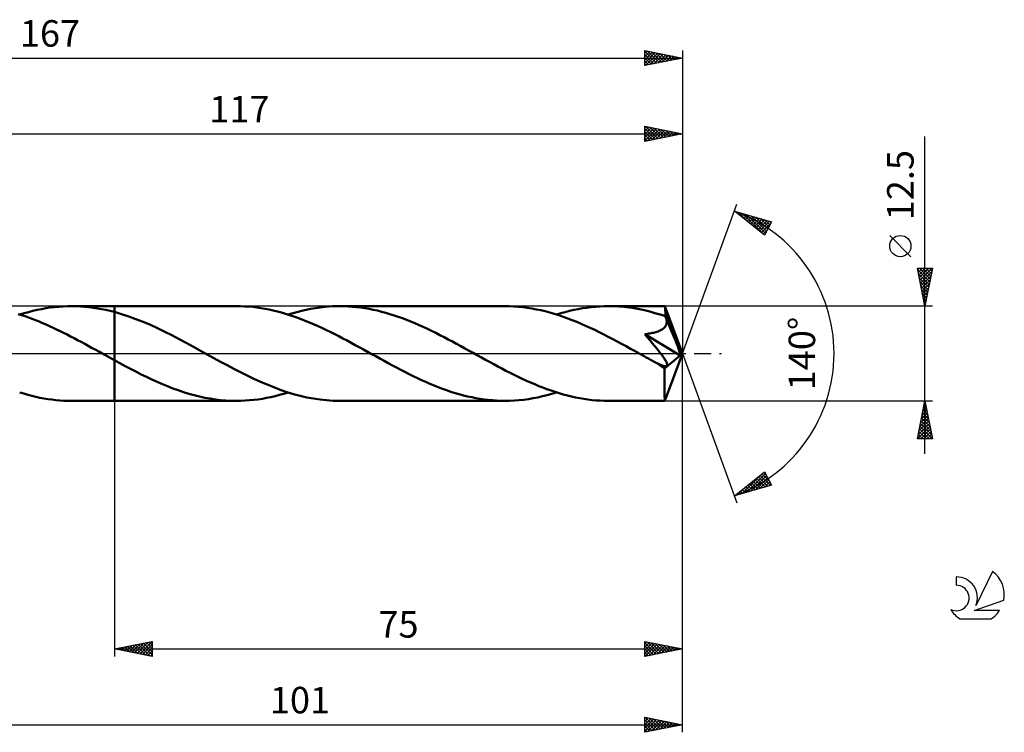
# Model space of a CAD drawing. Units: millimetres. Extents: x -17 to 209, y -50 to 44.
# Drawn here: x 79 to 209, y -50 to 44 of the extents above; entities that cross this region are included whole.
import ezdxf
from ezdxf.enums import TextEntityAlignment as Align

# ---------------------------------------------------------------- set-up
doc = ezdxf.new("R2010")
doc.units = ezdxf.units.MM
doc.header["$LTSCALE"] = 5.55
doc.linetypes.add('LONGDASH_DASH', pattern=[0.85, 0.4, -0.2, 0.05, -0.2])
for name, color, linetype in [('1', 4, 'CONTINUOUS'), ('2', 7, 'CONTINUOUS'), ('4', 2, 'LONGDASH_DASH'), ('CUT', 1, 'CONTINUOUS'), ('NOCUT', 7, 'CONTINUOUS'), ('SK2', 7, 'CONTINUOUS'), ('SK4', 2, 'LONGDASH_DASH'), ('SK6', 5, 'CONTINUOUS')]:
    doc.layers.add(name, color=color, linetype=linetype)
doc.styles.get("Standard").update_dxf_attribs({"font": 'Monospac821 BT'})

msp = doc.modelspace()

# ---------------------------------------------------------------- linework, layer by layer
at = {"layer": '1', "color": 4, "linetype": 'CONTINUOUS', "lineweight": 50}
for p, q in [((79.75, 5.06), (79.29, 5.21)), ((79.5, 5.14), (80.07, 5.31)), ((80.07, 5.31), (80.65, 5.47)), ((80.65, 5.47), (81.22, 5.62)), ((81.22, 5.62), (81.8, 5.75)), ((81.8, 5.75), (82.38, 5.87)), ((82.38, 5.87), (82.95, 5.97)), ((82.95, 5.97), (83.53, 6.06)), ((83.53, 6.06), (84.1, 6.13)), ((84.1, 6.13), (84.68, 6.18)), ((84.68, 6.18), (85.25, 6.22)), ((85.25, 6.22), (85.83, 6.24)), ((85.83, 6.24), (86.4, 6.25)), ((86.33, 6.25), (92, 6.25)), ((86.96, 6.24), (86.4, 6.25)), ((87.52, 6.22), (86.96, 6.24)), ((88.08, 6.17), (87.52, 6.22)), ((88.64, 6.12), (88.08, 6.17)), ((89.2, 6.05), (88.64, 6.12)), ((89.76, 5.96), (89.2, 6.05)), ((90.32, 5.86), (89.76, 5.96)), ((90.88, 5.75), (90.32, 5.86)), ((91.44, 5.62), (90.88, 5.75)), ((92, 5.48), (91.44, 5.62)), ((108.11, 6.25), (92, 6.25)), ((92, 6.25), (92, 6.25)), ((92, 5.48), (92, 6.25)), ((92, -6.25), (92, 6.25)), ((92.95, 5.21), (92, 5.48)), ((92, 5.48), (92, 5.48)), ((92, 5.48), (92, 5.48)), ((93.9, 4.9), (92.95, 5.21)), ((108.65, 6.24), (108.11, 6.25)), ((109.19, 6.22), (108.65, 6.24)), ((109.73, 6.19), (109.19, 6.22)), ((110.27, 6.14), (109.73, 6.19)), ((110.81, 6.07), (110.27, 6.14)), ((111.35, 5.99), (110.81, 6.07)), ((111.89, 5.9), (111.35, 5.99)), ((112.43, 5.8), (111.89, 5.9)), ((112.97, 5.68), (112.43, 5.8)), ((113.51, 5.55), (112.97, 5.68)), ((114.05, 5.4), (113.51, 5.55)), ((114.59, 5.25), (114.05, 5.4)), ((115.13, 5.08), (114.59, 5.25)), ((114.94, 5.14), (115.92, 5.43)), ((115.92, 5.43), (116.9, 5.68)), ((116.9, 5.68), (117.88, 5.88)), ((117.88, 5.88), (118.85, 6.04)), ((118.85, 6.04), (119.82, 6.16)), ((119.82, 6.16), (120.8, 6.23)), ((120.8, 6.23), (121.77, 6.25)), ((122.32, 6.24), (121.77, 6.25)), ((143.55, 6.25), (121.77, 6.25)), ((122.87, 6.22), (122.32, 6.24)), ((123.42, 6.18), (122.87, 6.22)), ((123.98, 6.13), (123.42, 6.18)), ((124.53, 6.06), (123.98, 6.13)), ((125.08, 5.98), (124.53, 6.06)), ((125.63, 5.89), (125.08, 5.98)), ((126.18, 5.78), (125.63, 5.89)), ((126.73, 5.66), (126.18, 5.78)), ((127.28, 5.52), (126.73, 5.66)), ((127.83, 5.37), (127.28, 5.52)), ((128.38, 5.21), (127.83, 5.37)), ((128.93, 5.03), (128.38, 5.21)), ((144.15, 6.24), (143.55, 6.25)), ((144.74, 6.22), (144.15, 6.24)), ((145.33, 6.17), (144.74, 6.22)), ((145.92, 6.11), (145.33, 6.17)), ((146.51, 6.04), (145.92, 6.11)), ((147.11, 5.94), (146.51, 6.04)), ((147.7, 5.83), (147.11, 5.94)), ((148.29, 5.71), (147.7, 5.83)), ((148.88, 5.57), (148.29, 5.71)), ((149.47, 5.41), (148.88, 5.57)), ((150.06, 5.24), (149.47, 5.41)), ((150.66, 5.05), (150.06, 5.24)), ((150.38, 5.14), (150.95, 5.31)), ((150.95, 5.31), (151.52, 5.47)), ((151.52, 5.47), (152.09, 5.62)), ((152.09, 5.62), (152.66, 5.75)), ((152.66, 5.75), (153.23, 5.87)), ((153.23, 5.87), (153.8, 5.97)), ((153.8, 5.97), (154.37, 6.05)), ((154.37, 6.05), (154.94, 6.12)), ((154.94, 6.12), (155.5, 6.18)), ((155.5, 6.18), (156.07, 6.22)), ((156.07, 6.22), (156.64, 6.24)), ((156.64, 6.24), (157.21, 6.25)), ((157.89, 6.24), (157.21, 6.25)), ((164.67, 6.25), (157.21, 6.25)), ((158.58, 6.2), (157.89, 6.24)), ((159.26, 6.15), (158.58, 6.2)), ((159.95, 6.07), (159.26, 6.15)), ((160.63, 5.97), (159.95, 6.07)), ((161.31, 5.84), (160.63, 5.97)), ((161.99, 5.7), (161.31, 5.84)), ((162.68, 5.53), (161.99, 5.7)), ((163.36, 5.34), (162.68, 5.53)), ((164.04, 5.14), (163.36, 5.34)), ((164.67, 6.24), (164.67, 6.25)), ((164.67, 6.25), (164.67, 6.25)), ((164.67, 6.25), (164.67, 6.25)), ((164.67, 6.25), (164.67, 6.25)), ((164.67, 6.25), (164.67, 6.25)), ((164.68, 6.22), (164.67, 6.24)), ((167, 0), (164.67, 6.24)), ((164.67, 6.24), (164.67, 6.24)), ((164.68, 6.18), (164.68, 6.22)), ((164.69, 6.13), (164.68, 6.18)), ((164.7, 6.06), (164.69, 6.13)), ((164.7, 5.98), (164.7, 6.06)), ((164.71, 5.89), (164.7, 5.98)), ((164.71, 5.79), (164.71, 5.89)), ((164.72, 5.67), (164.71, 5.79)), ((164.73, 5.54), (164.72, 5.67)), ((167, 0), (164.73, 5.54)), ((164.73, 4.91), (164.73, 5.54)), ((80.21, 4.91), (79.75, 5.06)), ((80.67, 4.74), (80.21, 4.91)), ((81.14, 4.57), (80.67, 4.74)), ((81.6, 4.39), (81.14, 4.57)), ((82.06, 4.21), (81.6, 4.39)), ((82.52, 4.02), (82.06, 4.21)), ((82.98, 3.82), (82.52, 4.02)), ((94.85, 4.55), (93.9, 4.9)), ((95.8, 4.17), (94.85, 4.55)), ((96.75, 3.77), (95.8, 4.17)), ((115.67, 4.9), (115.13, 5.08)), ((116.21, 4.71), (115.67, 4.9)), ((116.76, 4.5), (116.21, 4.71)), ((117.3, 4.29), (116.76, 4.5)), ((117.84, 4.07), (117.3, 4.29)), ((118.38, 3.83), (117.84, 4.07)), ((129.47, 4.85), (128.93, 5.03)), ((130.02, 4.65), (129.47, 4.85)), ((130.58, 4.44), (130.02, 4.65)), ((131.13, 4.22), (130.58, 4.44)), ((131.68, 3.99), (131.13, 4.22)), ((132.23, 3.75), (131.68, 3.99)), ((151.25, 4.85), (150.66, 5.05)), ((151.84, 4.64), (151.25, 4.85)), ((152.43, 4.41), (151.84, 4.64)), ((153.03, 4.17), (152.43, 4.41)), ((153.62, 3.92), (153.03, 4.17)), ((154.21, 3.66), (153.62, 3.92)), ((164.73, 4.91), (164.04, 5.14)), ((164.75, 4.86), (164.73, 4.91)), ((164.77, 4.81), (164.75, 4.86)), ((164.79, 4.75), (164.77, 4.81)), ((164.81, 4.7), (164.79, 4.75)), ((164.84, 4.64), (164.81, 4.7)), ((164.86, 4.59), (164.84, 4.64)), ((164.88, 4.53), (164.86, 4.59)), ((164.87, 3.89), (164.9, 4.02)), ((164.9, 4.4), (164.88, 4.53)), ((165.67, 2.62), (164.88, 4.53)), ((164.91, 4.27), (164.9, 4.4)), ((164.9, 4.02), (164.91, 4.14)), ((164.91, 4.14), (164.91, 4.27)), ((83.44, 3.61), (82.98, 3.82)), ((83.91, 3.4), (83.44, 3.61)), ((84.37, 3.18), (83.91, 3.4)), ((84.84, 2.96), (84.37, 3.18)), ((85.3, 2.73), (84.84, 2.96)), ((85.76, 2.49), (85.3, 2.73)), ((97.71, 3.33), (96.75, 3.77)), ((98.65, 2.88), (97.71, 3.33)), ((99.6, 2.4), (98.65, 2.88)), ((118.92, 3.59), (118.38, 3.83)), ((119.46, 3.34), (118.92, 3.59)), ((120.01, 3.09), (119.46, 3.34)), ((120.55, 2.82), (120.01, 3.09)), ((121.09, 2.55), (120.55, 2.82)), ((132.78, 3.5), (132.23, 3.75)), ((133.33, 3.25), (132.78, 3.5)), ((133.88, 2.98), (133.33, 3.25)), ((134.43, 2.71), (133.88, 2.98)), ((134.98, 2.43), (134.43, 2.71)), ((154.81, 3.39), (154.21, 3.66)), ((155.4, 3.11), (154.81, 3.39)), ((155.99, 2.82), (155.4, 3.11)), ((156.59, 2.52), (155.99, 2.82)), ((162.36, 2.59), (162.53, 2.62)), ((162.53, 2.62), (162.7, 2.64)), ((162.7, 2.64), (162.87, 2.68)), ((162.87, 2.68), (163.03, 2.71)), ((163.03, 2.71), (163.18, 2.75)), ((163.18, 2.75), (163.33, 2.79)), ((163.33, 2.79), (163.48, 2.83)), ((163.48, 2.83), (163.62, 2.87)), ((163.62, 2.87), (163.76, 2.92)), ((163.76, 2.92), (163.9, 2.98)), ((163.9, 2.98), (164.03, 3.04)), ((164.03, 3.04), (164.16, 3.11)), ((164.16, 3.11), (164.29, 3.18)), ((164.29, 3.18), (164.4, 3.26)), ((164.4, 3.26), (164.51, 3.35)), ((164.51, 3.35), (164.61, 3.44)), ((164.61, 3.44), (164.69, 3.54)), ((164.69, 3.54), (164.77, 3.65)), ((164.77, 3.65), (164.83, 3.77)), ((164.83, 3.77), (164.87, 3.89)), ((166.05, 1.7), (165.67, 2.62)), ((86.22, 2.26), (85.76, 2.49)), ((86.69, 2.02), (86.22, 2.26)), ((87.15, 1.77), (86.69, 2.02)), ((87.62, 1.52), (87.15, 1.77)), ((88.08, 1.27), (87.62, 1.52)), ((100.55, 1.91), (99.6, 2.4)), ((101.49, 1.41), (100.55, 1.91)), ((102.44, 0.89), (101.49, 1.41)), ((121.63, 2.28), (121.09, 2.55)), ((122.17, 1.99), (121.63, 2.28)), ((122.71, 1.71), (122.17, 1.99)), ((123.25, 1.42), (122.71, 1.71)), ((123.79, 1.12), (123.25, 1.42)), ((135.53, 2.15), (134.98, 2.43)), ((136.08, 1.86), (135.53, 2.15)), ((136.63, 1.57), (136.08, 1.86)), ((137.18, 1.27), (136.63, 1.57)), ((157.18, 2.22), (156.59, 2.52)), ((157.78, 1.91), (157.18, 2.22)), ((158.37, 1.59), (157.78, 1.91)), ((158.96, 1.27), (158.37, 1.59)), ((162.01, 2.54), (162.19, 2.56)), ((162.39, 2.11), (162.01, 2.54)), ((166.68, -0.27), (162.01, 2.54)), ((162.19, 2.56), (162.36, 2.59)), ((162.73, 1.7), (162.39, 2.11)), ((163.04, 1.34), (162.73, 1.7)), ((163.31, 1.01), (163.04, 1.34)), ((166.27, 1.15), (166.05, 1.7)), ((88.54, 1.02), (88.08, 1.27)), ((89, 0.77), (88.54, 1.02)), ((89.46, 0.51), (89, 0.77)), ((89.93, 0.26), (89.46, 0.51)), ((90.39, 0), (89.93, 0.26)), ((90.5, -0.06), (90.39, 0)), ((103.38, 0.37), (102.44, 0.89)), ((104.26, -0.12), (103.38, 0.37)), ((124.33, 0.83), (123.79, 1.12)), ((124.87, 0.53), (124.33, 0.83)), ((125.41, 0.23), (124.87, 0.53)), ((125.95, -0.07), (125.41, 0.23)), ((137.73, 0.97), (137.18, 1.27)), ((138.28, 0.67), (137.73, 0.97)), ((138.82, 0.37), (138.28, 0.67)), ((139.36, 0.07), (138.82, 0.37)), ((139.9, -0.23), (139.36, 0.07)), ((159.56, 0.95), (158.96, 1.27)), ((160.15, 0.62), (159.56, 0.95)), ((160.75, 0.29), (160.15, 0.62)), ((161.34, -0.04), (160.75, 0.29)), ((163.56, 0.71), (163.31, 1.01)), ((163.78, 0.43), (163.56, 0.71)), ((163.97, 0.19), (163.78, 0.43)), ((164.14, -0.03), (163.97, 0.19)), ((164.67, -6.24), (167, 0)), ((166.4, 0.79), (166.27, 1.15)), ((166.5, 0.52), (166.4, 0.79)), ((166.57, 0.31), (166.5, 0.52)), ((166.62, 0.14), (166.57, 0.31)), ((166.62, 0.08), (166.6, 0.14)), ((167, 0), (166.6, 0.14)), ((166.62, 0.14), (166.6, 0.14)), ((167, 0), (166.62, 0.14)), ((166.63, 0.01), (166.62, 0.08)), ((166.64, -0.05), (166.63, 0.01)), ((90.61, -0.12), (90.5, -0.06)), ((90.72, -0.18), (90.61, -0.12)), ((90.83, -0.24), (90.72, -0.18)), ((90.94, -0.3), (90.83, -0.24)), ((91.05, -0.36), (90.94, -0.3)), ((91.21, -0.45), (91.05, -0.36)), ((91.37, -0.54), (91.21, -0.45)), ((91.53, -0.63), (91.37, -0.54)), ((91.68, -0.71), (91.53, -0.63)), ((91.84, -0.8), (91.68, -0.71)), ((92, -0.89), (91.84, -0.8)), ((92, -0.89), (92, -0.89)), ((92, -0.89), (92, -0.89)), ((92, -0.89), (92, -0.89)), ((92, -0.89), (92, -0.89)), ((92.71, -1.27), (92, -0.89)), ((92, -6.25), (92, -0.89)), ((93.42, -1.66), (92.71, -1.27)), ((105.14, -0.6), (104.26, -0.12)), ((106.02, -1.08), (105.14, -0.6)), ((106.89, -1.56), (106.02, -1.08)), ((126.49, -0.37), (125.95, -0.07)), ((127.05, -0.67), (126.49, -0.37)), ((127.6, -0.97), (127.05, -0.67)), ((128.15, -1.27), (127.6, -0.97)), ((128.7, -1.57), (128.15, -1.27)), ((140.45, -0.53), (139.9, -0.23)), ((140.99, -0.83), (140.45, -0.53)), ((141.53, -1.12), (140.99, -0.83)), ((142.07, -1.42), (141.53, -1.12)), ((161.93, -0.37), (161.34, -0.04)), ((162.21, -0.52), (161.93, -0.37)), ((162.49, -0.68), (162.21, -0.52)), ((162.77, -0.83), (162.49, -0.68)), ((163.05, -0.98), (162.77, -0.83)), ((163.33, -1.14), (163.05, -0.98)), ((163.61, -1.29), (163.33, -1.14)), ((163.72, -1.34), (163.61, -1.29)), ((164.29, -0.22), (164.14, -0.03)), ((164.41, -0.4), (164.29, -0.22)), ((164.52, -0.55), (164.41, -0.4)), ((164.61, -0.68), (164.52, -0.55)), ((164.6, -1.97), (166.68, -0.27)), ((164.68, -0.8), (164.61, -0.68)), ((164.74, -0.9), (164.68, -0.8)), ((164.79, -0.99), (164.74, -0.9)), ((164.84, -1.07), (164.79, -0.99)), ((164.88, -1.16), (164.84, -1.07)), ((164.92, -1.24), (164.88, -1.16)), ((164.94, -1.32), (164.92, -1.24)), ((166.65, -0.11), (166.64, -0.05)), ((166.66, -0.16), (166.65, -0.11)), ((166.67, -0.21), (166.66, -0.16)), ((166.68, -0.27), (166.67, -0.21)), ((94.12, -2.03), (93.42, -1.66)), ((94.82, -2.39), (94.12, -2.03)), ((95.52, -2.75), (94.82, -2.39)), ((107.77, -2.02), (106.89, -1.56)), ((108.65, -2.48), (107.77, -2.02)), ((109.52, -2.91), (108.65, -2.48)), ((129.25, -1.86), (128.7, -1.57)), ((129.8, -2.15), (129.25, -1.86)), ((130.35, -2.44), (129.8, -2.15)), ((130.9, -2.72), (130.35, -2.44)), ((142.61, -1.71), (142.07, -1.42)), ((143.15, -1.99), (142.61, -1.71)), ((143.69, -2.27), (143.15, -1.99)), ((144.23, -2.55), (143.69, -2.27)), ((144.77, -2.82), (144.23, -2.55)), ((163.82, -1.38), (163.72, -1.34)), ((163.92, -1.43), (163.82, -1.38)), ((164.02, -1.47), (163.92, -1.43)), ((164.12, -1.51), (164.02, -1.47)), ((164.22, -1.55), (164.12, -1.51)), ((164.31, -1.58), (164.22, -1.55)), ((164.4, -1.61), (164.31, -1.58)), ((164.5, -1.64), (164.4, -1.61)), ((164.58, -1.66), (164.5, -1.64)), ((164.67, -1.67), (164.58, -1.66)), ((164.6, -2.45), (164.6, -1.97)), ((164.6, -2.91), (164.6, -2.45)), ((164.74, -1.67), (164.67, -1.67)), ((164.74, -1.67), (164.81, -1.67)), ((164.81, -1.67), (164.87, -1.65)), ((164.87, -1.65), (164.92, -1.62)), ((164.92, -1.62), (164.95, -1.58)), ((164.96, -1.39), (164.94, -1.32)), ((164.95, -1.58), (164.97, -1.52)), ((164.97, -1.46), (164.96, -1.39)), ((164.97, -1.52), (164.97, -1.46)), ((96.22, -3.09), (95.52, -2.75)), ((96.93, -3.42), (96.22, -3.09)), ((97.63, -3.74), (96.93, -3.42)), ((98.33, -4.04), (97.63, -3.74)), ((110.4, -3.33), (109.52, -2.91)), ((111.28, -3.73), (110.4, -3.33)), ((112.15, -4.11), (111.28, -3.73)), ((131.45, -2.99), (130.9, -2.72)), ((132, -3.25), (131.45, -2.99)), ((132.55, -3.51), (132, -3.25)), ((133.11, -3.76), (132.55, -3.51)), ((133.66, -4), (133.11, -3.76)), ((145.31, -3.08), (144.77, -2.82)), ((145.85, -3.34), (145.31, -3.08)), ((146.39, -3.59), (145.85, -3.34)), ((146.94, -3.83), (146.39, -3.59)), ((147.48, -4.06), (146.94, -3.83)), ((164.6, -3.35), (164.6, -2.91)), ((164.6, -3.78), (164.6, -3.35)), ((164.6, -4.18), (164.6, -3.78)), ((80.03, -5.3), (79.5, -5.14)), ((99.03, -4.33), (98.33, -4.04)), ((99.73, -4.6), (99.03, -4.33)), ((100.43, -4.86), (99.73, -4.6)), ((101.14, -5.09), (100.43, -4.86)), ((101.84, -5.31), (101.14, -5.09)), ((113.03, -4.46), (112.15, -4.11)), ((113.9, -4.79), (113.03, -4.46)), ((114.78, -5.09), (113.9, -4.79)), ((114.37, -5.31), (114.94, -5.14)), ((115.65, -5.35), (114.78, -5.09)), ((134.21, -4.23), (133.66, -4)), ((134.76, -4.45), (134.21, -4.23)), ((135.31, -4.66), (134.76, -4.45)), ((135.86, -4.85), (135.31, -4.66)), ((136.41, -5.04), (135.86, -4.85)), ((136.97, -5.22), (136.41, -5.04)), ((148.02, -4.29), (147.48, -4.06)), ((148.56, -4.5), (148.02, -4.29)), ((149.1, -4.7), (148.56, -4.5)), ((149.64, -4.89), (149.1, -4.7)), ((150.18, -5.07), (149.64, -4.89)), ((149.76, -5.33), (150.38, -5.14)), ((150.72, -5.24), (150.18, -5.07)), ((164.61, -4.56), (164.6, -4.18)), ((164.61, -4.91), (164.61, -4.56)), ((164.62, -5.22), (164.61, -4.91)), ((80.56, -5.45), (80.03, -5.3)), ((81.09, -5.59), (80.56, -5.45)), ((81.62, -5.71), (81.09, -5.59)), ((82.15, -5.83), (81.62, -5.71)), ((82.68, -5.93), (82.15, -5.83)), ((83.21, -6.01), (82.68, -5.93)), ((83.74, -6.09), (83.21, -6.01)), ((84.27, -6.15), (83.74, -6.09)), ((84.81, -6.19), (84.27, -6.15)), ((85.34, -6.23), (84.81, -6.19)), ((85.87, -6.24), (85.34, -6.23)), ((86.4, -6.25), (85.87, -6.24)), ((86.33, -6.25), (92, -6.25)), ((92, -6.25), (92, -6.25)), ((92, -6.25), (108.11, -6.25)), ((102.54, -5.5), (101.84, -5.31)), ((103.23, -5.68), (102.54, -5.5)), ((103.93, -5.83), (103.23, -5.68)), ((104.63, -5.96), (103.93, -5.83)), ((105.32, -6.06), (104.63, -5.96)), ((106.02, -6.14), (105.32, -6.06)), ((106.72, -6.2), (106.02, -6.14)), ((107.42, -6.24), (106.72, -6.2)), ((108.11, -6.25), (107.42, -6.24)), ((108.11, -6.25), (108.68, -6.24)), ((108.68, -6.24), (109.25, -6.22)), ((109.25, -6.22), (109.82, -6.18)), ((109.82, -6.18), (110.39, -6.12)), ((110.39, -6.12), (110.96, -6.05)), ((110.96, -6.05), (111.53, -5.97)), ((111.53, -5.97), (112.1, -5.86)), ((112.1, -5.86), (112.67, -5.75)), ((112.67, -5.75), (113.24, -5.62)), ((113.24, -5.62), (113.81, -5.47)), ((113.81, -5.47), (114.37, -5.31)), ((116.52, -5.59), (115.65, -5.35)), ((117.4, -5.79), (116.52, -5.59)), ((118.27, -5.95), (117.4, -5.79)), ((119.15, -6.08), (118.27, -5.95)), ((120.02, -6.18), (119.15, -6.08)), ((120.9, -6.23), (120.02, -6.18)), ((121.77, -6.25), (120.9, -6.23)), ((121.77, -6.25), (143.55, -6.25)), ((137.52, -5.38), (136.97, -5.22)), ((138.07, -5.53), (137.52, -5.38)), ((138.62, -5.66), (138.07, -5.53)), ((139.17, -5.78), (138.62, -5.66)), ((139.72, -5.89), (139.17, -5.78)), ((140.27, -5.99), (139.72, -5.89)), ((140.81, -6.07), (140.27, -5.99)), ((141.36, -6.13), (140.81, -6.07)), ((141.91, -6.18), (141.36, -6.13)), ((142.45, -6.22), (141.91, -6.18)), ((143, -6.24), (142.45, -6.22)), ((143.55, -6.25), (143, -6.24)), ((143.55, -6.25), (144.17, -6.24)), ((144.17, -6.24), (144.8, -6.21)), ((144.8, -6.21), (145.41, -6.17)), ((145.41, -6.17), (146.04, -6.1)), ((146.04, -6.1), (146.66, -6.01)), ((146.66, -6.01), (147.28, -5.91)), ((147.28, -5.91), (147.9, -5.79)), ((147.9, -5.79), (148.52, -5.65)), ((148.52, -5.65), (149.14, -5.5)), ((149.14, -5.5), (149.76, -5.33)), ((151.26, -5.4), (150.72, -5.24)), ((151.8, -5.55), (151.26, -5.4)), ((152.34, -5.68), (151.8, -5.55)), ((152.88, -5.8), (152.34, -5.68)), ((153.43, -5.9), (152.88, -5.8)), ((153.97, -5.99), (153.43, -5.9)), ((154.51, -6.07), (153.97, -5.99)), ((155.05, -6.14), (154.51, -6.07)), ((155.59, -6.19), (155.05, -6.14)), ((156.13, -6.22), (155.59, -6.19)), ((156.67, -6.24), (156.13, -6.22)), ((157.21, -6.25), (156.67, -6.24)), ((157.21, -6.25), (164.67, -6.25)), ((164.62, -5.49), (164.62, -5.22)), ((164.63, -5.72), (164.62, -5.49)), ((164.64, -5.91), (164.63, -5.72)), ((164.64, -6.05), (164.64, -5.91)), ((164.65, -6.16), (164.64, -6.05)), ((164.66, -6.23), (164.65, -6.16)), ((164.67, -6.25), (164.66, -6.23)), ((164.67, -6.25), (164.67, -6.24)), ((164.67, -6.24), (164.67, -6.24)), ((164.67, -6.25), (164.67, -6.25)), ((164.67, -6.25), (164.67, -6.25)), ((164.67, -6.25), (164.67, -6.25)), ((164.67, -6.25), (164.67, -6.25))]:
    msp.add_line(p, q, dxfattribs=at)
msp.add_ellipse((167, 0), major_axis=(-9.1, 5.73), ratio=0.274816, start_param=1.366659, end_param=1.479482, dxfattribs=at)
at = {"layer": '2', "color": 7, "linetype": 'CONTINUOUS', "lineweight": 25}
for p, q in [((162, 28), (162, 30)), ((162, 30), (167, 29)), ((162, 29.78), (162.18, 29.96)), ((162.16, 29.97), (163.77, 28.35)), ((167, 30), (167, 0)), ((50, 29), (167, 29)), ((162, 29.35), (162.54, 29.89)), ((162, 28.93), (162.89, 29.82)), ((162, 28.51), (163.24, 29.75)), ((162, 29.7), (163.42, 28.28)), ((162, 28.08), (163.6, 29.68)), ((162, 29.28), (163.07, 28.21)), ((167, 29), (162, 28)), ((162, 28.86), (162.71, 28.14)), ((162.43, 28.09), (163.95, 29.61)), ((162.69, 29.86), (164.13, 28.43)), ((162.96, 28.19), (164.31, 29.54)), ((163.22, 29.76), (164.48, 28.5)), ((163.49, 28.3), (164.66, 29.47)), ((163.75, 29.65), (164.83, 28.57)), ((164.02, 28.4), (165.01, 29.4)), ((164.28, 29.54), (165.19, 28.64)), ((164.55, 28.51), (165.37, 29.33)), ((164.81, 29.44), (165.54, 28.71)), ((165.08, 28.62), (165.72, 29.26)), ((165.34, 29.33), (165.9, 28.78)), ((165.61, 28.72), (166.07, 29.19)), ((165.87, 29.23), (166.25, 28.85)), ((166.14, 28.83), (166.43, 29.11)), ((166.4, 29.12), (166.6, 28.92)), ((166.67, 28.93), (166.78, 29.04)), ((166.93, 29.01), (166.96, 28.99)), ((199, -13.25), (199, 28.65)), ((162, 28.43), (162.36, 28.07)), ((162, 28.01), (162.01, 28)), ((167, 0), (174.18, 19.73)), ((173.84, 18.79), (178.75, 17.4)), ((177.83, 15.62), (173.84, 18.79)), ((173.85, 18.78), (173.86, 18.79)), ((174.09, 18.6), (174.19, 18.69)), ((174.32, 18.66), (175.51, 17.46)), ((174.33, 18.41), (174.52, 18.6)), ((174.56, 18.22), (174.85, 18.51)), ((174.8, 18.03), (175.18, 18.41)), ((174.91, 18.49), (177.58, 15.82)), ((175.04, 17.84), (175.51, 18.32)), ((175.27, 17.66), (175.84, 18.22)), ((175.5, 18.32), (177.96, 15.87)), ((175.51, 17.47), (176.17, 18.13)), ((175.74, 17.28), (176.5, 18.04)), ((175.98, 17.09), (176.83, 17.94)), ((176.1, 18.15), (178.1, 16.15)), ((176.22, 16.9), (177.16, 17.85)), ((176.45, 16.72), (177.49, 17.76)), ((176.69, 17.98), (178.25, 16.43)), ((176.69, 16.53), (177.82, 17.66)), ((176.93, 16.34), (178.15, 17.57)), ((177.16, 16.15), (178.48, 17.47)), ((177.28, 17.82), (178.39, 16.71)), ((177.4, 15.96), (178.65, 17.22)), ((178.75, 17.4), (177.83, 15.62)), ((177.88, 17.65), (178.53, 16.99)), ((178.47, 17.48), (178.68, 17.27)), ((177.64, 15.78), (178.2, 16.34)), ((197.15, 12.78), (194.35, 15.57)), ((199, 6.25), (198, 11.25)), ((198, 11.25), (200, 11.25)), ((198.04, 11.05), (198.24, 11.25)), ((198.04, 11.06), (199.64, 9.46)), ((198.11, 10.7), (198.67, 11.25)), ((198.14, 10.53), (199.57, 9.1)), ((198.18, 10.34), (199.09, 11.25)), ((198.25, 9.99), (199.51, 11.25)), ((198.27, 11.25), (199.71, 9.81)), ((198.32, 9.64), (199.94, 11.25)), ((198.39, 9.28), (199.91, 10.8)), ((198.7, 11.25), (199.78, 10.16)), ((200, 11.25), (199, 6.25)), ((199.12, 11.25), (199.85, 10.52)), ((199.55, 11.25), (199.92, 10.87)), ((199.97, 11.25), (200, 11.23)), ((198.25, 10), (199.5, 8.75)), ((198.36, 9.47), (199.43, 8.4)), ((198.46, 8.93), (199.8, 10.27)), ((198.54, 8.57), (199.7, 9.74)), ((198.61, 8.22), (199.59, 9.21)), ((198.46, 8.94), (199.36, 8.04)), ((198.57, 8.41), (199.29, 7.69)), ((198.67, 7.88), (199.22, 7.34)), ((198.68, 7.87), (199.49, 8.68)), ((198.75, 7.51), (199.38, 8.15)), ((198.78, 7.35), (199.15, 6.98)), ((198.82, 7.16), (199.27, 7.62)), ((198.89, 6.81), (199.17, 7.09)), ((198.89, 6.82), (199.08, 6.63)), ((198.96, 6.45), (199.06, 6.55)), ((200, 6.25), (164.73, 6.25)), ((198.99, 6.29), (199.01, 6.28)), ((167, -40), (167, 0)), ((167, -50), (167, 0)), ((167, 0), (174.18, -19.73)), ((92, -6.25), (92, -40)), ((164.73, -6.25), (200, -6.25)), ((198, -11.25), (199, -6.25)), ((198.95, -6.49), (199.03, -6.41)), ((198.97, -6.41), (199.05, -6.5)), ((199, -6.25), (200, -11.25)), ((198.63, -8.08), (199.24, -7.47)), ((198.74, -7.55), (199.17, -7.12)), ((198.75, -7.48), (199.37, -8.09)), ((198.83, -7.12), (199.26, -7.56)), ((198.85, -7.02), (199.1, -6.77)), ((198.9, -6.77), (199.16, -7.03)), ((198.21, -10.21), (199.53, -8.89)), ((198.31, -9.68), (199.46, -8.53)), ((198.42, -9.14), (199.39, -8.18)), ((198.47, -8.89), (199.79, -10.21)), ((198.53, -8.61), (199.32, -7.83)), ((198.54, -8.54), (199.69, -9.68)), ((198.61, -8.18), (199.58, -9.15)), ((198.68, -7.83), (199.47, -8.62)), ((198.01, -11.25), (199.67, -9.59)), ((198.1, -10.74), (199.6, -9.24)), ((198.19, -10.3), (199.14, -11.25)), ((198.26, -9.95), (199.56, -11.25)), ((198.33, -9.6), (199.98, -11.25)), ((198.4, -9.24), (199.9, -10.74)), ((198.44, -11.25), (199.74, -9.95)), ((198.86, -11.25), (199.81, -10.3)), ((200, -11.25), (198, -11.25)), ((198.05, -11.01), (198.29, -11.25)), ((198.12, -10.66), (198.71, -11.25)), ((199.29, -11.25), (199.88, -10.65)), ((199.71, -11.25), (199.95, -11.01)), ((173.84, -18.79), (177.83, -15.62)), ((174.84, -18.51), (177.35, -16.01)), ((175.44, -18.34), (177.94, -15.83)), ((176.03, -18.17), (178.09, -16.12)), ((176.3, -16.84), (177.28, -17.82)), ((176.54, -16.65), (177.61, -17.72)), ((176.62, -18), (178.23, -16.4)), ((176.77, -16.46), (177.94, -17.63)), ((177.01, -16.28), (178.27, -17.54)), ((177.21, -17.83), (178.37, -16.68)), ((177.24, -16.09), (178.6, -17.44)), ((177.48, -15.9), (178.5, -16.91)), ((177.72, -15.71), (178.05, -16.04)), ((177.83, -15.62), (178.75, -17.4)), ((178.75, -17.4), (173.84, -18.79)), ((174.25, -18.68), (175.27, -17.65)), ((174.64, -18.15), (174.96, -18.47)), ((174.88, -17.97), (175.29, -18.38)), ((175.12, -17.78), (175.63, -18.29)), ((175.35, -17.59), (175.96, -18.19)), ((175.59, -17.4), (176.29, -18.1)), ((175.83, -17.21), (176.62, -18)), ((176.06, -17.03), (176.95, -17.91)), ((177.81, -17.67), (178.52, -16.96)), ((178.4, -17.5), (178.66, -17.24)), ((173.94, -18.72), (173.97, -18.76)), ((174.17, -18.53), (174.3, -18.66)), ((174.41, -18.34), (174.63, -18.57)), ((92, -39), (97, -38)), ((92.16, -39.03), (92.24, -38.95)), ((92.33, -38.93), (92.49, -39.1)), ((92.51, -39.1), (92.77, -38.85)), ((92.68, -38.86), (93.02, -39.2)), ((92.87, -39.17), (93.3, -38.74)), ((93.04, -38.79), (93.55, -39.31)), ((93.22, -39.24), (93.83, -38.63)), ((93.39, -38.72), (94.08, -39.42)), ((93.57, -39.31), (94.36, -38.53)), ((93.74, -38.65), (94.61, -39.52)), ((93.93, -39.39), (94.89, -38.42)), ((94.1, -38.58), (95.14, -39.63)), ((94.28, -39.46), (95.42, -38.32)), ((94.45, -38.51), (95.67, -39.73)), ((94.63, -39.53), (95.95, -38.21)), ((94.8, -38.44), (96.2, -39.84)), ((94.99, -39.6), (96.48, -38.1)), ((95.16, -38.37), (96.74, -39.95)), ((95.34, -39.67), (97, -38.01)), ((95.51, -38.3), (97, -39.79)), ((95.69, -39.74), (97, -38.43)), ((95.86, -38.23), (97, -39.36)), ((96.05, -39.81), (97, -38.86)), ((96.22, -38.16), (97, -38.94)), ((96.57, -38.09), (97, -38.51)), ((96.92, -38.02), (97, -38.09)), ((97, -38), (97, -40)), ((162, -40), (162, -38)), ((162, -38), (167, -39)), ((162, -38.34), (162.28, -38.06)), ((162, -38.76), (162.64, -38.13)), ((162, -38.18), (163.52, -39.7)), ((162, -39.19), (162.99, -38.2)), ((162, -39.61), (163.34, -38.27)), ((162, -38.6), (163.16, -39.77)), ((162.04, -39.99), (163.7, -38.34)), ((162.31, -38.06), (163.87, -39.63)), ((162.57, -39.89), (164.05, -38.41)), ((162.84, -38.17), (164.23, -39.55)), ((163.11, -39.78), (164.4, -38.48)), ((163.37, -38.27), (164.58, -39.48)), ((163.64, -39.67), (164.76, -38.55)), ((163.9, -38.38), (164.93, -39.41)), ((164.17, -39.57), (165.11, -38.62)), ((164.43, -38.49), (165.29, -39.34)), ((164.7, -39.46), (165.46, -38.69)), ((164.96, -38.59), (165.64, -39.27)), ((165.23, -39.35), (165.82, -38.76)), ((165.49, -38.7), (165.99, -39.2)), ((165.76, -39.25), (166.17, -38.83)), ((166.02, -38.8), (166.35, -39.13)), ((166.29, -39.14), (166.52, -38.9)), ((166.55, -38.91), (166.7, -39.06)), ((166.82, -39.04), (166.88, -38.98)), ((92, -39), (167, -39)), ((97, -40), (92, -39)), ((96.4, -39.88), (97, -39.28)), ((96.76, -39.95), (97, -39.71)), ((167, -39), (162, -40)), ((162, -39.03), (162.81, -39.84)), ((162, -39.45), (162.46, -39.91)), ((162, -39.88), (162.1, -39.98)), ((162, -50), (162, -48)), ((162, -48), (167, -49)), ((162, -48.16), (162.13, -48.03)), ((162.08, -48.02), (163.72, -49.66)), ((66, -49), (167, -49)), ((162, -48.58), (162.48, -48.1)), ((162, -49), (162.84, -48.17)), ((162, -49.43), (163.19, -48.24)), ((162, -49.85), (163.54, -48.31)), ((162, -48.36), (163.37, -49.73)), ((162, -48.78), (163.01, -49.8)), ((167, -49), (162, -50)), ((162, -49.21), (162.66, -49.87)), ((162.35, -49.93), (163.9, -48.38)), ((162.61, -48.12), (164.07, -49.59)), ((162.88, -49.82), (164.25, -48.45)), ((163.14, -48.23), (164.43, -49.51)), ((163.41, -49.72), (164.61, -48.52)), ((163.67, -48.33), (164.78, -49.44)), ((163.94, -49.61), (164.96, -48.59)), ((164.2, -48.44), (165.13, -49.37)), ((164.47, -49.51), (165.31, -48.66)), ((164.73, -48.55), (165.49, -49.3)), ((165, -49.4), (165.67, -48.73)), ((165.26, -48.65), (165.84, -49.23)), ((165.53, -49.29), (166.02, -48.8)), ((165.79, -48.76), (166.19, -49.16)), ((166.06, -49.19), (166.37, -48.87)), ((166.32, -48.86), (166.55, -49.09)), ((166.59, -49.08), (166.73, -48.95)), ((166.85, -48.97), (166.9, -49.02)), ((162, -49.63), (162.31, -49.94))]:
    msp.add_line(p, q, dxfattribs=at)
msp.add_circle((195.75, 14.18), 1.4, dxfattribs=at)
msp.add_arc((167, 0), 20, 290, 70, dxfattribs=at)
at = {"layer": '4', "color": 2, "linetype": 'LONGDASH_DASH', "lineweight": 25}
msp.add_line((50, 0), (167, 0), dxfattribs=at)
at = {"layer": 'CUT', "color": 1, "linetype": 'CONTINUOUS', "lineweight": 25}
for p, q in [((164.73, 6.25), (92, 6.25)), ((92, 6.25), (92, 0)), ((167, 0), (164.73, 6.25)), ((92, 0), (167, 0))]:
    msp.add_line(p, q, dxfattribs=at)
at = {"layer": 'NOCUT', "color": 7, "linetype": 'CONTINUOUS', "lineweight": 25}
for p, q in [((92, 6.25), (66, 6.25)), ((92, 0), (92, 6.25)), ((92, 6.25), (92, 6.25)), ((92, 6.25), (92, 0)), ((92, 6.25), (92, 0)), ((63.2, 0), (92, 0))]:
    msp.add_line(p, q, dxfattribs=at)
at = {"layer": 'SK2', "color": 7, "linetype": 'CONTINUOUS', "lineweight": 25}
for p, q in [((0, 39), (167, 39)), ((162, 38), (162, 40)), ((162, 40), (167, 39)), ((162, 39.6), (162.34, 39.93)), ((162, 39.89), (163.57, 38.31)), ((162, 39.17), (162.69, 39.86)), ((162, 38.75), (163.04, 39.79)), ((162, 38.32), (163.4, 39.72)), ((162, 39.46), (163.22, 38.24)), ((162, 39.04), (162.87, 38.17)), ((167, 39), (162, 38)), ((162.13, 38.03), (163.75, 39.65)), ((162.39, 39.92), (163.93, 38.39)), ((162.66, 38.13), (164.1, 39.58)), ((162.92, 39.82), (164.28, 38.46)), ((163.19, 38.24), (164.46, 39.51)), ((163.45, 39.71), (164.63, 38.53)), ((163.72, 38.34), (164.81, 39.44)), ((163.98, 39.6), (164.99, 38.6)), ((164.25, 38.45), (165.16, 39.37)), ((164.51, 39.5), (165.34, 38.67)), ((164.78, 38.56), (165.52, 39.3)), ((165.04, 39.39), (165.69, 38.74)), ((165.31, 38.66), (165.87, 39.23)), ((165.57, 39.29), (166.05, 38.81)), ((165.84, 38.77), (166.23, 39.15)), ((166.1, 39.18), (166.4, 38.88)), ((166.37, 38.87), (166.58, 39.08)), ((166.63, 39.07), (166.75, 38.95)), ((166.9, 38.98), (166.93, 39.01)), ((167, 40), (167, 0)), ((162, 38.61), (162.51, 38.1)), ((162, 38.19), (162.16, 38.03))]:
    msp.add_line(p, q, dxfattribs=at)
at = {"layer": 'SK4', "color": 2, "linetype": 'LONGDASH_DASH', "lineweight": 25}
msp.add_line((-6, 0), (173, 0), dxfattribs=at)
at = {"layer": 'SK6', "color": 5, "linetype": 'CONTINUOUS', "lineweight": 25}
for p, q in [((203.14, -29.48), (203.14, -30.59)), ((207.93, -28.78), (205.74, -33.24)), ((205.48, -33.94), (209.4, -32.58)), ((203.6, -35.02), (207.74, -35.02)), ((208.84, -33.94), (205.48, -33.94))]:
    msp.add_line(p, q, dxfattribs=at)
for centre, radius, start, end in [((203.16, -32.25), 2.76, 338.9379, 90.4446), ((205.67, -31.83), 3.8, 348.7239, 53.4691), ((203.15, -32.27), 1.68, 243.4215, 90.3602), ((205.67, -31.83), 3.8, 210.5484, 236.978), ((205.67, -31.83), 3.8, 303.022, 326.3732)]:
    msp.add_arc(centre, radius, start, end, dxfattribs=at)

# ---------------------------------------------------------------- texts
at = {"layer": '2', "color": 7, "linetype": 'CONTINUOUS', "lineweight": 25}
for s, p in [('117', (108.5, 30.5)), ('75', (129.5, -37.5)), ('101', (116.5, -47.5))]:
    msp.add_text(s, height=3.5, dxfattribs=at).set_placement(p, align=Align.CENTER)
for s, p in [('12.5', (197.5, 22.22)), ('140°', (184.5, 0))]:
    msp.add_text(s, height=3.5, rotation=90, dxfattribs=at).set_placement(p, align=Align.CENTER)
at = {"layer": 'SK2', "color": 7, "linetype": 'CONTINUOUS', "lineweight": 25}
msp.add_text('167', height=3.5, dxfattribs=at).set_placement((83.5, 40.5), align=Align.CENTER)

doc.saveas('drawing.dxf')
